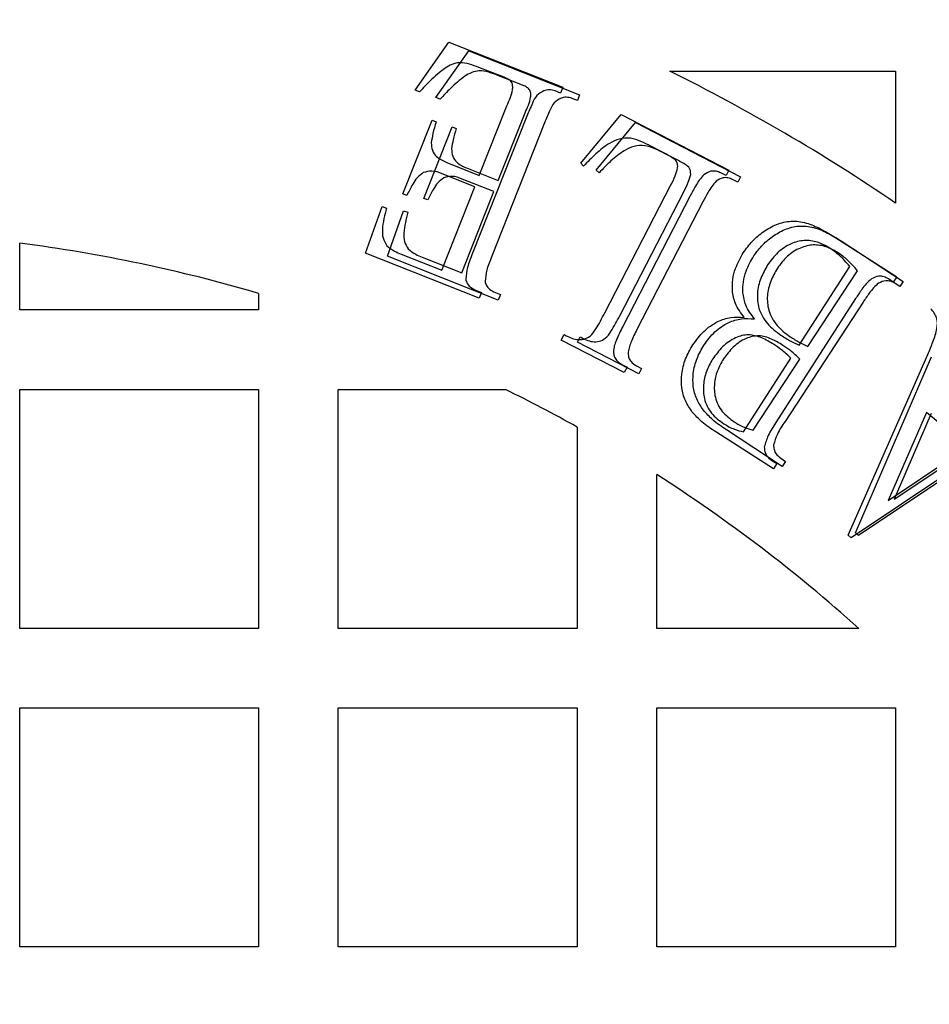
# Model space of a CAD drawing. Units: millimetres. Extents: x 336 to 8971, y 188 to 6411.
# Drawn here: x 2578 to 2723, y 5076 to 5233 of the extents above; entities that cross this region are included whole.
import ezdxf

# ---------------------------------------------------------------- set-up
doc = ezdxf.new("R2010")
doc.units = ezdxf.units.MM
doc.header["$LTSCALE"] = 33.3

msp = doc.modelspace()

# ---------------------------------------------------------------- linework, layer by layer
at = {"color": 7, "linetype": 'Continuous', "lineweight": 25}
for p, q in [((2641.14, 5221.51), (2646.52, 5229.16)), ((2646.52, 5229.16), (2664.68, 5221.97)), ((2644.44, 5220.33), (2649.67, 5227.77)), ((2649.67, 5227.77), (2667.35, 5220.77)), ((2655.31, 5223.56), (2651.31, 5225.14)), ((2658.23, 5222.32), (2654.34, 5223.86)), ((2681.76, 5224.54), (2717.76, 5224.54)), ((2717.76, 5224.54), (2717.76, 5203.5)), ((2641.84, 5221.24), (2641.14, 5221.51)), ((2664.32, 5221.04), (2663.48, 5221.38)), ((2664.68, 5221.97), (2664.32, 5221.04)), ((2667.35, 5220.77), (2667, 5219.88)), ((2645.12, 5220.07), (2644.44, 5220.33)), ((2667, 5219.88), (2666.18, 5220.2)), ((2651.36, 5207.91), (2655.75, 5219.01)), ((2654.38, 5207.09), (2658.66, 5217.9)), ((2667.54, 5209.85), (2673.97, 5217.63)), ((2673.97, 5217.63), (2691.17, 5208.76)), ((2639.18, 5204.98), (2643.82, 5216.7)), ((2643.82, 5216.7), (2644.46, 5216.44)), ((2658.96, 5217.37), (2650.3, 5195.5)), ((2661.78, 5216.3), (2653.35, 5195.01)), ((2670.03, 5208.76), (2676.29, 5216.34)), ((2676.29, 5216.34), (2693.03, 5207.7)), ((2642.53, 5204.24), (2647.04, 5215.65)), ((2647.04, 5215.65), (2647.67, 5215.4)), ((2680.35, 5211.75), (2678.73, 5212.59)), ((2682.5, 5210.61), (2680.92, 5211.43)), ((2646.18, 5209.97), (2651.36, 5207.91)), ((2668, 5209.4), (2667.54, 5209.85)), ((2650.64, 5206.1), (2645.46, 5208.16)), ((2649.34, 5209.1), (2654.38, 5207.09)), ((2670.47, 5208.32), (2670.03, 5208.76)), ((2690.72, 5207.88), (2689.88, 5208.31)), ((2691.17, 5208.76), (2690.72, 5207.88)), ((2653.69, 5205.33), (2648.64, 5207.33)), ((2692.59, 5206.84), (2691.78, 5207.26)), ((2693.03, 5207.7), (2692.59, 5206.84)), ((2639.82, 5204.73), (2639.18, 5204.98)), ((2645.38, 5192.79), (2650.64, 5206.1)), ((2648.56, 5192.38), (2653.69, 5205.33)), ((2671.38, 5185.98), (2681.87, 5206.29)), ((2673.76, 5185.53), (2683.97, 5205.29)), ((2643.15, 5203.99), (2642.53, 5204.24)), ((2685.01, 5204.66), (2674.24, 5183.8)), ((2687.04, 5203.71), (2676.55, 5183.41)), ((2633.19, 5195.49), (2635.85, 5202.97)), ((2635.85, 5202.97), (2636.53, 5202.7)), ((2636.7, 5195), (2639.29, 5202.28)), ((2639.29, 5202.28), (2639.95, 5202.02)), ((2578.06, 5186.44), (2578.06, 5197.1)), ((2707.94, 5198.15), (2717.95, 5191.72)), ((2709.25, 5197.35), (2719, 5190.97)), ((2651.35, 5188.3), (2633.19, 5195.49)), ((2654.38, 5188), (2636.7, 5195)), ((2638.91, 5195.36), (2645.38, 5192.79)), ((2642.26, 5194.87), (2648.56, 5192.38)), ((2702.38, 5180.84), (2710.45, 5193.4)), ((2703.78, 5180.62), (2711.69, 5192.7)), ((2717.41, 5190.89), (2716.62, 5191.39)), ((2717.95, 5191.72), (2717.41, 5190.89)), ((2719, 5190.97), (2718.47, 5190.17)), ((2650.88, 5189.55), (2651.72, 5189.22)), ((2651.72, 5189.22), (2651.35, 5188.3)), ((2653.92, 5189.22), (2654.73, 5188.9)), ((2718.47, 5190.17), (2717.7, 5190.67)), ((2616.16, 5189.08), (2616.16, 5186.44)), ((2654.73, 5188.9), (2654.38, 5188)), ((2711.39, 5188.26), (2698.69, 5168.47)), ((2712.59, 5187.7), (2700.13, 5168.64)), ((2616.16, 5186.44), (2578.06, 5186.44)), ((2664.43, 5181.63), (2664.88, 5182.51)), ((2674.49, 5176.44), (2664.43, 5181.63)), ((2667, 5181.29), (2667.44, 5182.15)), ((2676.79, 5176.24), (2667, 5181.29)), ((2693.49, 5166.99), (2701.06, 5178.76)), ((2695.05, 5167.28), (2702.47, 5178.61)), ((2710.2, 5150.51), (2722.9, 5179.32)), ((2711.39, 5150.86), (2723.49, 5178.97)), ((2674.11, 5177.75), (2674.94, 5177.32)), ((2674.94, 5177.32), (2674.49, 5176.44)), ((2676.42, 5177.51), (2677.23, 5177.1)), ((2677.23, 5177.1), (2676.79, 5176.24)), ((2578.06, 5135.64), (2578.06, 5173.74)), ((2578.06, 5173.74), (2616.16, 5173.74)), ((2616.16, 5173.74), (2616.16, 5135.64)), ((2628.86, 5135.64), (2628.86, 5173.74)), ((2628.86, 5173.74), (2655.56, 5173.74)), ((2722.72, 5170.07), (2716.57, 5156.06)), ((2723.43, 5169.93), (2717.56, 5156.27)), ((2729.32, 5164.57), (2722.72, 5170.07)), ((2666.96, 5167.76), (2666.96, 5135.64)), ((2699.69, 5161.48), (2690.77, 5167.31)), ((2736.61, 5167.47), (2710.7, 5150.09)), ((2737.08, 5167.31), (2711.88, 5150.46)), ((2698.28, 5161.09), (2689.11, 5166.97)), ((2716.57, 5156.06), (2729.32, 5164.57)), ((2717.56, 5156.27), (2729.96, 5164.52)), ((2699.45, 5162.78), (2700.22, 5162.28)), ((2698.01, 5162.43), (2698.81, 5161.92)), ((2698.81, 5161.92), (2698.28, 5161.09)), ((2700.22, 5162.28), (2699.69, 5161.48)), ((2679.66, 5135.64), (2679.66, 5160.17)), ((2710.7, 5150.09), (2710.2, 5150.51)), ((2711.88, 5150.46), (2711.39, 5150.86)), ((2616.16, 5135.64), (2578.06, 5135.64)), ((2666.96, 5135.64), (2628.86, 5135.64)), ((2711.9, 5135.64), (2679.66, 5135.64)), ((2578.06, 5084.84), (2578.06, 5122.94)), ((2578.06, 5122.94), (2616.16, 5122.94)), ((2616.16, 5122.94), (2616.16, 5084.84)), ((2628.86, 5084.84), (2628.86, 5122.94)), ((2628.86, 5122.94), (2666.96, 5122.94)), ((2666.96, 5122.94), (2666.96, 5084.84)), ((2679.66, 5122.94), (2717.76, 5122.94)), ((2679.66, 5084.84), (2679.66, 5122.94)), ((2717.76, 5122.94), (2717.76, 5084.84)), ((2616.16, 5084.84), (2578.06, 5084.84)), ((2666.96, 5084.84), (2628.86, 5084.84)), ((2717.76, 5084.84), (2679.66, 5084.84))]:
    msp.add_line(p, q, dxfattribs=at)
for radius in [454.02, 403.23, 390.52, 387.35]:
    msp.add_circle((2546.31, 4951.49), radius, dxfattribs=at)
for radius, start, end in [(552.45, 30.038, 149.962), (387.35, 48.6089, 221.3911), (304.8, 55.7711, 63.6157), (387.35, 228.6089, 41.3911), (247.65, 73.6173, 82.6341), (247.65, 60.8446, 63.823), (247.65, 48.0381, 57.421)]:
    msp.add_arc((2546.31, 4951.49), radius, start, end, dxfattribs=at)
for points, knots in [([(2651.31, 5225.14), (2650.81, 5225.32), (2649.82, 5225.69), (2648.33, 5226), (2646.97, 5225.66), (2646.25, 5225.23), (2645.89, 5225.02)], [0, 0, 0, 0, 0.2805132, 0.5600977, 0.7797547, 1, 1, 1, 1]), ([(2645.89, 5225.02), (2645.08, 5224.38), (2643.62, 5223.23), (2642.38, 5221.85), (2641.84, 5221.24)], [0, 0, 0, 0, 0.559758, 1, 1, 1, 1]), ([(2654.34, 5223.86), (2653.85, 5224.04), (2652.88, 5224.4), (2651.44, 5224.7), (2650.12, 5224.37), (2649.41, 5223.95), (2649.06, 5223.74)], [0, 0, 0, 0, 0.2805132, 0.5600977, 0.7797547, 1, 1, 1, 1]), ([(2649.06, 5223.74), (2648.27, 5223.12), (2646.85, 5222), (2645.65, 5220.66), (2645.12, 5220.07)], [0, 0, 0, 0, 0.559758, 1, 1, 1, 1]), ([(2655.75, 5219.01), (2656.13, 5219.84), (2656.61, 5220.87), (2656.73, 5222.23), (2656.5, 5222.9), (2655.93, 5223.3), (2655.51, 5223.47), (2655.31, 5223.56)], [0, 0, 0, 0, 0.50092, 0.625567, 0.749968, 0.874737, 1, 1, 1, 1]), ([(2658.66, 5217.9), (2659.03, 5218.7), (2659.5, 5219.71), (2659.61, 5221.03), (2659.39, 5221.68), (2658.83, 5222.07), (2658.43, 5222.24), (2658.23, 5222.32)], [0, 0, 0, 0, 0.50092, 0.625567, 0.749968, 0.874737, 1, 1, 1, 1]), ([(2661.68, 5221.43), (2661.26, 5221.21), (2660.42, 5220.74), (2659.71, 5219.15), (2659.25, 5218.04), (2658.96, 5217.37)], [0, 0, 0, 0, 0.276684, 0.557757, 1, 1, 1, 1]), ([(2663.48, 5221.38), (2663.15, 5221.47), (2662.55, 5221.64), (2661.94, 5221.5), (2661.68, 5221.43)], [0, 0, 0, 0, 0.5593341, 1, 1, 1, 1]), ([(2664.43, 5220.26), (2664.02, 5220.03), (2663.2, 5219.58), (2662.52, 5218.03), (2662.06, 5216.96), (2661.78, 5216.3)], [0, 0, 0, 0, 0.276684, 0.557757, 1, 1, 1, 1]), ([(2666.18, 5220.2), (2665.86, 5220.29), (2665.27, 5220.46), (2664.69, 5220.32), (2664.43, 5220.26)], [0, 0, 0, 0, 0.559334, 1, 1, 1, 1]), ([(2644.46, 5216.44), (2644.28, 5215.83), (2643.96, 5214.73), (2643.78, 5213.6), (2643.7, 5213.1)], [0, 0, 0, 0, 0.560234, 1, 1, 1, 1]), ([(2647.67, 5215.4), (2647.5, 5214.8), (2647.19, 5213.73), (2647.01, 5212.63), (2646.93, 5212.14)], [0, 0, 0, 0, 0.560234, 1, 1, 1, 1]), ([(2643.7, 5213.1), (2643.73, 5212.7), (2643.79, 5211.89), (2644.63, 5210.64), (2645.59, 5210.23), (2646.18, 5209.97)], [0, 0, 0, 0, 0.280196, 0.559728, 1, 1, 1, 1]), ([(2678.73, 5212.59), (2678.21, 5212.84), (2677.16, 5213.35), (2675.49, 5213.96), (2673.7, 5213.82), (2671.79, 5212.92), (2669.91, 5211.38), (2668.63, 5210.06), (2668, 5209.4)], [0, 0, 0, 0, 0.140278, 0.280374, 0.419481, 0.559476, 0.779592, 1, 1, 1, 1]), ([(2646.93, 5212.14), (2646.96, 5211.75), (2647.02, 5210.97), (2647.83, 5209.75), (2648.77, 5209.35), (2649.34, 5209.1)], [0, 0, 0, 0, 0.280196, 0.559728, 1, 1, 1, 1]), ([(2680.92, 5211.43), (2680.41, 5211.67), (2679.39, 5212.17), (2677.77, 5212.76), (2676.02, 5212.62), (2674.17, 5211.75), (2672.33, 5210.25), (2671.09, 5208.97), (2670.47, 5208.32)], [0, 0, 0, 0, 0.140278, 0.280374, 0.419481, 0.559476, 0.779592, 1, 1, 1, 1]), ([(2683, 5209.14), (2683.01, 5209.31), (2683.02, 5209.64), (2682.82, 5210.3), (2681.79, 5210.98), (2680.93, 5211.44), (2680.35, 5211.75)], [0, 0, 0, 0, 0.125228, 0.250832, 0.499347, 1, 1, 1, 1]), ([(2685.08, 5208.07), (2685.08, 5208.23), (2685.09, 5208.56), (2684.9, 5209.2), (2683.9, 5209.86), (2683.06, 5210.31), (2682.5, 5210.61)], [0, 0, 0, 0, 0.125228, 0.250832, 0.499347, 1, 1, 1, 1]), ([(2642.42, 5208.35), (2642.08, 5208.09), (2641.41, 5207.58), (2640.58, 5206.3), (2640.11, 5205.32), (2639.82, 5204.73)], [0, 0, 0, 0, 0.279469, 0.559654, 1, 1, 1, 1]), ([(2645.46, 5208.16), (2644.9, 5208.38), (2643.9, 5208.76), (2642.87, 5208.48), (2642.42, 5208.35)], [0, 0, 0, 0, 0.562337, 1, 1, 1, 1]), ([(2681.87, 5206.29), (2682.14, 5206.8), (2682.61, 5207.71), (2682.88, 5208.7), (2683, 5209.14)], [0, 0, 0, 0, 0.560336, 1, 1, 1, 1]), ([(2683.97, 5205.29), (2684.23, 5205.79), (2684.7, 5206.68), (2684.96, 5207.65), (2685.08, 5208.07)], [0, 0, 0, 0, 0.560336, 1, 1, 1, 1]), ([(2689.88, 5208.31), (2689.64, 5208.41), (2689.14, 5208.63), (2688.14, 5208.62), (2687.55, 5208.24), (2687.18, 5208.01)], [0, 0, 0, 0, 0.280629, 0.561487, 1, 1, 1, 1]), ([(2645.68, 5207.52), (2645.36, 5207.27), (2644.7, 5206.77), (2643.89, 5205.52), (2643.43, 5204.57), (2643.15, 5203.99)], [0, 0, 0, 0, 0.279469, 0.559654, 1, 1, 1, 1]), ([(2648.64, 5207.33), (2648.1, 5207.55), (2647.12, 5207.92), (2646.12, 5207.64), (2645.68, 5207.52)], [0, 0, 0, 0, 0.562337, 1, 1, 1, 1]), ([(2687.18, 5208.01), (2686.93, 5207.73), (2686.43, 5207.18), (2685.74, 5206.03), (2685.29, 5205.18), (2685.01, 5204.66)], [0, 0, 0, 0, 0.279414, 0.559644, 1, 1, 1, 1]), ([(2689.15, 5206.97), (2688.9, 5206.7), (2688.41, 5206.16), (2687.74, 5205.04), (2687.3, 5204.21), (2687.04, 5203.71)], [0, 0, 0, 0, 0.279414, 0.559644, 1, 1, 1, 1]), ([(2691.78, 5207.26), (2691.53, 5207.36), (2691.05, 5207.57), (2690.08, 5207.56), (2689.5, 5207.19), (2689.15, 5206.97)], [0, 0, 0, 0, 0.2806295, 0.5614873, 1, 1, 1, 1]), ([(2636.53, 5202.7), (2636.25, 5201.58), (2635.86, 5200.01), (2635.89, 5197.89), (2636.37, 5197.1), (2636.6, 5196.7)], [0, 0, 0, 0, 0.561012, 0.780792, 1, 1, 1, 1]), ([(2639.95, 5202.02), (2639.68, 5200.93), (2639.3, 5199.41), (2639.32, 5197.33), (2639.79, 5196.57), (2640.02, 5196.18)], [0, 0, 0, 0, 0.561012, 0.780792, 1, 1, 1, 1]), ([(2693.48, 5195.58), (2693.94, 5196.22), (2694.86, 5197.49), (2696.69, 5199.01), (2698.75, 5200.17), (2701.11, 5200.76), (2703.56, 5200.42), (2705.83, 5199.43), (2707.23, 5198.57), (2707.94, 5198.15)], [0, 0, 0, 0, 0.14011, 0.280249, 0.42032, 0.560161, 0.706348, 0.853109, 1, 1, 1, 1]), ([(2695.14, 5195.06), (2695.6, 5195.68), (2696.51, 5196.91), (2698.31, 5198.36), (2700.33, 5199.47), (2702.64, 5199.98), (2705.02, 5199.61), (2707.21, 5198.62), (2708.57, 5197.77), (2709.25, 5197.35)], [0, 0, 0, 0, 0.140098, 0.280223, 0.420304, 0.560131, 0.706336, 0.853117, 1, 1, 1, 1]), ([(2707.26, 5196.31), (2706.63, 5196.67), (2705.37, 5197.37), (2703.17, 5197.67), (2700.93, 5197.04), (2698.87, 5195.69), (2697.86, 5194.32), (2697.35, 5193.63)], [0, 0, 0, 0, 0.186927, 0.373321, 0.559831, 0.779714, 1, 1, 1, 1]), ([(2636.6, 5196.7), (2637, 5196.39), (2637.7, 5195.83), (2638.54, 5195.5), (2638.91, 5195.36)], [0, 0, 0, 0, 0.558986, 1, 1, 1, 1]), ([(2640.02, 5196.18), (2640.41, 5195.88), (2641.09, 5195.33), (2641.91, 5195.02), (2642.26, 5194.87)], [0, 0, 0, 0, 0.558986, 1, 1, 1, 1]), ([(2650.3, 5195.5), (2649.99, 5194.75), (2649.44, 5193.42), (2649.26, 5192), (2649.19, 5191.37)], [0, 0, 0, 0, 0.561491, 1, 1, 1, 1]), ([(2691.73, 5189.53), (2691.73, 5190.13), (2691.73, 5191.32), (2692.27, 5193.41), (2693.02, 5194.76), (2693.48, 5195.58)], [0, 0, 0, 0, 0.2800758, 0.5602429, 1, 1, 1, 1]), ([(2708.59, 5195.57), (2707.98, 5195.92), (2706.76, 5196.62), (2704.62, 5196.95), (2702.44, 5196.39), (2700.4, 5195.11), (2699.41, 5193.78), (2698.91, 5193.11)], [0, 0, 0, 0, 0.186934, 0.373358, 0.559854, 0.779788, 1, 1, 1, 1]), ([(2710.45, 5193.4), (2709.92, 5194.01), (2708.97, 5195.11), (2707.78, 5195.95), (2707.26, 5196.31)], [0, 0, 0, 0, 0.55991, 1, 1, 1, 1]), ([(2711.69, 5192.7), (2711.17, 5193.31), (2710.25, 5194.39), (2709.1, 5195.21), (2708.59, 5195.57)], [0, 0, 0, 0, 0.559952, 1, 1, 1, 1]), ([(2653.35, 5195.01), (2653.05, 5194.28), (2652.51, 5192.99), (2652.35, 5191.6), (2652.27, 5190.99)], [0, 0, 0, 0, 0.561491, 1, 1, 1, 1]), ([(2693.41, 5189.2), (2693.42, 5189.78), (2693.42, 5190.94), (2693.94, 5192.97), (2694.69, 5194.27), (2695.14, 5195.06)], [0, 0, 0, 0, 0.280126, 0.560238, 1, 1, 1, 1]), ([(2697.35, 5193.63), (2696.97, 5192.93), (2696.19, 5191.52), (2695.6, 5189.14), (2695.84, 5186.56), (2697.19, 5184.11), (2698.72, 5182.98), (2699.49, 5182.42)], [0, 0, 0, 0, 0.1870716, 0.3740123, 0.5603773, 0.7798275, 1, 1, 1, 1]), ([(2698.91, 5193.11), (2698.53, 5192.43), (2697.77, 5191.06), (2697.19, 5188.75), (2697.42, 5186.23), (2698.72, 5183.84), (2700.21, 5182.73), (2700.95, 5182.18)], [0, 0, 0, 0, 0.1870092, 0.373956, 0.5603294, 0.7797865, 1, 1, 1, 1]), ([(2649.19, 5191.37), (2649.25, 5191.14), (2649.38, 5190.66), (2649.97, 5189.99), (2650.54, 5189.72), (2650.88, 5189.55)], [0, 0, 0, 0, 0.279839, 0.560716, 1, 1, 1, 1]), ([(2652.27, 5190.99), (2652.34, 5190.76), (2652.46, 5190.3), (2653.04, 5189.65), (2653.58, 5189.38), (2653.92, 5189.22)], [0, 0, 0, 0, 0.279839, 0.560716, 1, 1, 1, 1]), ([(2713.92, 5191.4), (2713.63, 5191.15), (2713.06, 5190.66), (2712.26, 5189.57), (2711.72, 5188.76), (2711.39, 5188.26)], [0, 0, 0, 0, 0.279389, 0.559652, 1, 1, 1, 1]), ([(2716.62, 5191.39), (2716.39, 5191.53), (2715.92, 5191.79), (2714.93, 5191.89), (2714.3, 5191.59), (2713.92, 5191.4)], [0, 0, 0, 0, 0.280663, 0.561657, 1, 1, 1, 1]), ([(2717.7, 5190.67), (2717.47, 5190.8), (2717.02, 5191.06), (2716.06, 5191.17), (2715.44, 5190.89), (2715.06, 5190.72)], [0, 0, 0, 0, 0.280747, 0.562025, 1, 1, 1, 1]), ([(2693.64, 5185.24), (2693.09, 5185.96), (2692.11, 5187.24), (2691.85, 5188.83), (2691.73, 5189.53)], [0, 0, 0, 0, 0.560068, 1, 1, 1, 1]), ([(2715.06, 5190.72), (2714.78, 5190.48), (2714.23, 5190), (2713.44, 5188.95), (2712.92, 5188.18), (2712.59, 5187.7)], [0, 0, 0, 0, 0.279397, 0.559619, 1, 1, 1, 1]), ([(2695.26, 5185.01), (2694.73, 5185.71), (2693.78, 5186.97), (2693.53, 5188.52), (2693.41, 5189.2)], [0, 0, 0, 0, 0.560142, 1, 1, 1, 1]), ([(2722.9, 5179.32), (2723.18, 5180), (2723.75, 5181.36), (2724.44, 5183.27), (2724.52, 5185.26), (2723.78, 5186.18), (2723.4, 5186.64)], [0, 0, 0, 0, 0.28123, 0.56224, 0.781, 1, 1, 1, 1]), ([(2664.88, 5182.51), (2665.21, 5182.34), (2665.87, 5182.01), (2666.93, 5181.66), (2668.05, 5181.72), (2669.19, 5182.27), (2669.97, 5183.41), (2670.7, 5184.67), (2671.15, 5185.55), (2671.38, 5185.98)], [0, 0, 0, 0, 0.125262, 0.250509, 0.375012, 0.499683, 0.665879, 0.832924, 1, 1, 1, 1]), ([(2667.44, 5182.15), (2667.76, 5181.98), (2668.4, 5181.66), (2669.43, 5181.32), (2670.52, 5181.37), (2671.63, 5181.91), (2672.39, 5183.02), (2673.1, 5184.25), (2673.54, 5185.1), (2673.76, 5185.53)], [0, 0, 0, 0, 0.125262, 0.250509, 0.375012, 0.499683, 0.665879, 0.832924, 1, 1, 1, 1]), ([(2685.42, 5180.88), (2685.97, 5181.62), (2687.06, 5183.1), (2689.19, 5184.59), (2691.47, 5185.37), (2692.92, 5185.28), (2693.64, 5185.24)], [0, 0, 0, 0, 0.280181, 0.560059, 0.780012, 1, 1, 1, 1]), ([(2687.23, 5180.88), (2687.76, 5181.6), (2688.84, 5183.03), (2690.93, 5184.45), (2693.15, 5185.17), (2694.56, 5185.06), (2695.26, 5185.01)], [0, 0, 0, 0, 0.280138, 0.559984, 0.779969, 1, 1, 1, 1]), ([(2674.24, 5183.8), (2673.88, 5183.08), (2673.39, 5182.07), (2672.86, 5180.72), (2672.79, 5180.09), (2672.75, 5179.78)], [0, 0, 0, 0, 0.56051, 0.780668, 1, 1, 1, 1]), ([(2676.55, 5183.41), (2676.2, 5182.7), (2675.72, 5181.72), (2675.21, 5180.41), (2675.13, 5179.79), (2675.1, 5179.49)], [0, 0, 0, 0, 0.56051, 0.780668, 1, 1, 1, 1]), ([(2698.3, 5180.97), (2697.69, 5181.34), (2696.46, 5182.07), (2694.33, 5182.66), (2692.06, 5182.07), (2690.09, 5180.63), (2689.08, 5179.28), (2688.58, 5178.6)], [0, 0, 0, 0, 0.187159, 0.373515, 0.559668, 0.77963, 1, 1, 1, 1]), ([(2699.79, 5180.79), (2699.19, 5181.16), (2698.01, 5181.88), (2695.95, 5182.49), (2693.73, 5181.96), (2691.79, 5180.58), (2690.8, 5179.28), (2690.31, 5178.62)], [0, 0, 0, 0, 0.187169, 0.373596, 0.559767, 0.779717, 1, 1, 1, 1]), ([(2699.49, 5182.42), (2700.01, 5182.08), (2700.93, 5181.47), (2701.94, 5181.03), (2702.38, 5180.84)], [0, 0, 0, 0, 0.560302, 1, 1, 1, 1]), ([(2700.95, 5182.18), (2701.46, 5181.85), (2702.36, 5181.26), (2703.35, 5180.81), (2703.78, 5180.62)], [0, 0, 0, 0, 0.560239, 1, 1, 1, 1]), ([(2685.34, 5170.14), (2684.94, 5170.74), (2684.13, 5171.92), (2683.57, 5174.03), (2683.6, 5176.31), (2684.16, 5178.68), (2685, 5180.14), (2685.42, 5180.88)], [0, 0, 0, 0, 0.186537, 0.372949, 0.559694, 0.779824, 1, 1, 1, 1]), ([(2687.11, 5170.46), (2686.72, 5171.04), (2685.94, 5172.19), (2685.41, 5174.24), (2685.43, 5176.46), (2685.99, 5178.75), (2686.82, 5180.17), (2687.23, 5180.88)], [0, 0, 0, 0, 0.18665, 0.373044, 0.559714, 0.779794, 1, 1, 1, 1]), ([(2701.06, 5178.76), (2700.58, 5179.22), (2699.72, 5180.03), (2698.73, 5180.68), (2698.3, 5180.97)], [0, 0, 0, 0, 0.559811, 1, 1, 1, 1]), ([(2702.47, 5178.61), (2702.01, 5179.07), (2701.18, 5179.88), (2700.21, 5180.51), (2699.79, 5180.79)], [0, 0, 0, 0, 0.559728, 1, 1, 1, 1]), ([(2672.75, 5179.78), (2672.78, 5179.54), (2672.84, 5179.06), (2673.27, 5178.3), (2673.79, 5177.96), (2674.11, 5177.75)], [0, 0, 0, 0, 0.2804492, 0.5612505, 1, 1, 1, 1]), ([(2675.1, 5179.49), (2675.13, 5179.26), (2675.19, 5178.79), (2675.6, 5178.05), (2676.11, 5177.72), (2676.42, 5177.51)], [0, 0, 0, 0, 0.280449, 0.561251, 1, 1, 1, 1]), ([(2688.58, 5178.6), (2688.22, 5177.96), (2687.49, 5176.68), (2687.05, 5174.49), (2687.14, 5172.15), (2688.27, 5169.84), (2689.66, 5168.81), (2690.36, 5168.29)], [0, 0, 0, 0, 0.1870845, 0.3739926, 0.5608111, 0.7799604, 1, 1, 1, 1]), ([(2690.31, 5178.62), (2689.95, 5178), (2689.24, 5176.76), (2688.78, 5174.64), (2688.89, 5172.36), (2689.98, 5170.12), (2691.33, 5169.11), (2692.01, 5168.6)], [0, 0, 0, 0, 0.187001, 0.373907, 0.560759, 0.779886, 1, 1, 1, 1]), ([(2690.77, 5167.31), (2690.02, 5167.82), (2688.67, 5168.73), (2687.59, 5169.93), (2687.11, 5170.46)], [0, 0, 0, 0, 0.560193, 1, 1, 1, 1]), ([(2689.11, 5166.97), (2688.33, 5167.48), (2686.95, 5168.39), (2685.83, 5169.61), (2685.34, 5170.14)], [0, 0, 0, 0, 0.560209, 1, 1, 1, 1]), ([(2690.36, 5168.29), (2690.91, 5167.97), (2691.9, 5167.39), (2693.01, 5167.11), (2693.49, 5166.99)], [0, 0, 0, 0, 0.560038, 1, 1, 1, 1]), ([(2692.01, 5168.6), (2692.54, 5168.27), (2693.5, 5167.7), (2694.58, 5167.41), (2695.05, 5167.28)], [0, 0, 0, 0, 0.5600029, 1, 1, 1, 1]), ([(2698.69, 5168.47), (2698.24, 5167.8), (2697.43, 5166.59), (2697.01, 5165.2), (2696.83, 5164.59)], [0, 0, 0, 0, 0.561408, 1, 1, 1, 1]), ([(2700.13, 5168.64), (2699.69, 5167.99), (2698.9, 5166.83), (2698.48, 5165.49), (2698.3, 5164.9)], [0, 0, 0, 0, 0.561479, 1, 1, 1, 1]), ([(2696.83, 5164.59), (2696.84, 5164.35), (2696.86, 5163.87), (2697.22, 5163.06), (2697.71, 5162.67), (2698.01, 5162.43)], [0, 0, 0, 0, 0.28042, 0.561165, 1, 1, 1, 1]), ([(2698.3, 5164.9), (2698.31, 5164.67), (2698.34, 5164.19), (2698.68, 5163.4), (2699.15, 5163.02), (2699.45, 5162.78)], [0, 0, 0, 0, 0.280449, 0.560882, 1, 1, 1, 1])]:
    msp.add_open_spline(points, degree=3, knots=knots, dxfattribs=at)

doc.saveas('drawing.dxf')
